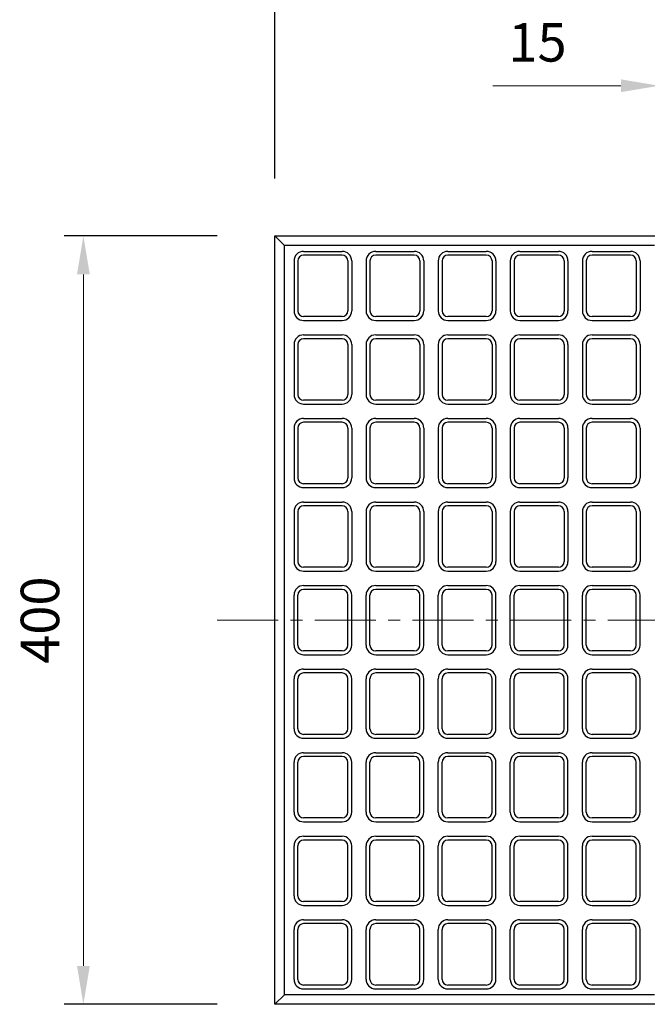
# Model space of a CAD drawing. Units: millimetres. Extents: x 269 to 2789, y 200 to 1982.
# Drawn here: x 776 to 1103, y 1171 to 1684 of the extents above; entities that cross this region are included whole.
import ezdxf

# ---------------------------------------------------------------- set-up
doc = ezdxf.new("R2010")
doc.units = ezdxf.units.MM
doc.linetypes.add('CENTER', pattern=[50.8, 31.75, -6.35, 6.35, -6.35])
doc.layers.get('DEFPOINTS').update_dxf_attribs({"color": 1})
doc.layers.add('センター', color=4, linetype='CENTER', lineweight=15)
doc.layers.add('寸法', color=7, linetype='Continuous', lineweight=15)
doc.layers.add('図', color=7, linetype='Continuous')
doc.styles.get("Standard").update_dxf_attribs({"font": 'txt.shx', "bigfont": 'extfont2.shx'})
doc.dimstyles.new('ISO-25', dxfattribs={"dimtxt": 2.5, "dimasz": 2.5, "dimexe": 1.25, "dimexo": 0.625, "dimtad": 1, "dimtxsty": 'Standard', "dimcen": 2.5, "dimadec": 0, "dimazin": 0, "dimtfac": 1, "dimtmove": 0, "dimatfit": 3, "dimfxl": 0, "dimarcsym": 0})

# ---------------------------------------------------------------- blocks, each defined once
blk = doc.blocks.new('*D6')
at = {"layer": 'DEFPOINTS', "color": 0}
for p in [(1124.07, 1649.63), (1109.07, 1571.43), (1124.07, 1552.43)]:
    blk.add_point(p, dxfattribs=at)
at = {"layer": '寸法', "color": 0, "lineweight": -2}
for p, q in [((1109.07, 1601.43), (1109.07, 1659.63)), ((1124.07, 1582.43), (1124.07, 1659.63))]:
    blk.add_line(p, q, dxfattribs=at)
at = {"layer": '寸法', "color": 0}
for p, q in [((1089.07, 1649.63), (1022.4, 1649.63)), ((1124.07, 1649.63), (1109.07, 1649.63)), ((1144.07, 1649.63), (1164.07, 1649.63))]:
    blk.add_line(p, q, dxfattribs=at)
for points in [[(1089.07, 1652.97), (1089.07, 1646.3), (1109.07, 1649.63)], [(1144.07, 1652.97), (1144.07, 1646.3), (1124.07, 1649.63)]]:
    blk.add_solid(points, dxfattribs=at)
at = {"layer": '寸法', "color": 0, "insert": (1045.73, 1669.63), "char_height": 20, "attachment_point": 5}
blk.add_mtext('15', dxfattribs=at)
blk = doc.blocks.new('*D10')
at = {"layer": 'DEFPOINTS', "color": 0}
for p in [(1109.07, 1698.04), (909.07, 1571.43), (1109.07, 1571.43)]:
    blk.add_point(p, dxfattribs=at)
at = {"layer": '寸法', "color": 0, "lineweight": -2}
for p, q in [((909.07, 1601.43), (909.07, 1708.04)), ((1109.07, 1601.43), (1109.07, 1708.04))]:
    blk.add_line(p, q, dxfattribs=at)
at = {"layer": '寸法', "color": 0}
blk.add_line((929.07, 1698.04), (1089.07, 1698.04), dxfattribs=at)
for points in [[(929.07, 1701.37), (929.07, 1694.7), (909.07, 1698.04)], [(1089.07, 1701.37), (1089.07, 1694.7), (1109.07, 1698.04)]]:
    blk.add_solid(points, dxfattribs=at)
at = {"layer": '寸法', "color": 0, "insert": (1009.07, 1718.04), "char_height": 20, "attachment_point": 5}
blk.add_mtext('200', dxfattribs=at)
blk = doc.blocks.new('*D12')
at = {"layer": 'DEFPOINTS', "color": 0}
for p in [(809.53, 1571.43), (909.07, 1571.43), (909.07, 1171.43)]:
    blk.add_point(p, dxfattribs=at)
at = {"layer": '寸法', "color": 0, "lineweight": -2}
for p, q in [((879.07, 1571.43), (799.53, 1571.43)), ((879.07, 1171.43), (799.53, 1171.43))]:
    blk.add_line(p, q, dxfattribs=at)
at = {"layer": '寸法', "color": 0}
blk.add_line((809.53, 1191.43), (809.53, 1551.43), dxfattribs=at)
for points in [[(806.19, 1551.43), (812.86, 1551.43), (809.53, 1571.43)], [(806.19, 1191.43), (812.86, 1191.43), (809.53, 1171.43)]]:
    blk.add_solid(points, dxfattribs=at)
at = {"layer": '寸法', "color": 0, "insert": (789.53, 1371.43), "char_height": 20, "attachment_point": 5, "rotation": 90}
blk.add_mtext('400', dxfattribs=at)

msp = doc.modelspace()

# ---------------------------------------------------------------- linework, layer by layer
at = {"layer": 'センター'}
msp.add_line((879.066, 1371.427), (1439.066, 1371.427), dxfattribs=at)
at = {"layer": '図'}
for p, q in [((909.066, 1571.427), (1109.066, 1571.427)), ((909.066, 1171.427), (909.066, 1571.427)), ((909.066, 1571.427), (914.066, 1566.427)), ((1106.643, 1566.427), (914.066, 1566.427)), ((914.066, 1176.427), (914.066, 1566.427)), ((924.066, 1563.427), (944.066, 1563.427)), ((961.566, 1563.427), (981.566, 1563.427)), ((999.066, 1563.427), (1019.066, 1563.427)), ((1036.566, 1563.427), (1056.566, 1563.427)), ((1074.066, 1563.427), (1094.066, 1563.427)), ((919.066, 1558.427), (919.066, 1532.427)), ((921.066, 1558.427), (921.066, 1532.427)), ((944.066, 1561.427), (924.066, 1561.427)), ((947.066, 1558.427), (947.066, 1532.427)), ((949.066, 1558.427), (949.066, 1532.427)), ((956.566, 1558.427), (956.566, 1532.427)), ((958.566, 1558.427), (958.566, 1532.427)), ((981.566, 1561.427), (961.566, 1561.427)), ((984.566, 1558.427), (984.566, 1532.427)), ((986.566, 1558.427), (986.566, 1532.427)), ((994.066, 1558.427), (994.066, 1532.427)), ((996.066, 1558.427), (996.066, 1532.427)), ((1019.066, 1561.427), (999.066, 1561.427)), ((1022.066, 1558.427), (1022.066, 1532.427)), ((1024.066, 1558.427), (1024.066, 1532.427)), ((1031.566, 1558.427), (1031.566, 1532.427)), ((1033.566, 1558.427), (1033.566, 1532.427)), ((1056.566, 1561.427), (1036.566, 1561.427)), ((1059.566, 1558.427), (1059.566, 1532.427)), ((1061.566, 1558.427), (1061.566, 1532.427)), ((1069.066, 1558.427), (1069.066, 1532.427)), ((1071.066, 1558.427), (1071.066, 1532.427)), ((1094.066, 1561.427), (1074.066, 1561.427)), ((1097.066, 1558.427), (1097.066, 1532.427)), ((1099.066, 1558.427), (1099.066, 1532.427)), ((944.066, 1529.427), (924.066, 1529.427)), ((981.566, 1529.427), (961.566, 1529.427)), ((1019.066, 1529.427), (999.066, 1529.427)), ((1056.566, 1529.427), (1036.566, 1529.427)), ((1094.066, 1529.427), (1074.066, 1529.427)), ((924.066, 1527.427), (944.066, 1527.427)), ((961.566, 1527.427), (981.566, 1527.427)), ((999.066, 1527.427), (1019.066, 1527.427)), ((1036.566, 1527.427), (1056.566, 1527.427)), ((1074.066, 1527.427), (1094.066, 1527.427)), ((924.066, 1519.927), (944.066, 1519.927)), ((944.066, 1517.927), (924.066, 1517.927)), ((961.566, 1519.927), (981.566, 1519.927)), ((981.566, 1517.927), (961.566, 1517.927)), ((999.066, 1519.927), (1019.066, 1519.927)), ((1019.066, 1517.927), (999.066, 1517.927)), ((1036.566, 1519.927), (1056.566, 1519.927)), ((1056.566, 1517.927), (1036.566, 1517.927)), ((1074.066, 1519.927), (1094.066, 1519.927)), ((1094.066, 1517.927), (1074.066, 1517.927)), ((919.066, 1514.927), (919.066, 1488.927)), ((921.066, 1514.927), (921.066, 1488.927)), ((947.066, 1514.927), (947.066, 1488.927)), ((949.066, 1514.927), (949.066, 1488.927)), ((956.566, 1514.927), (956.566, 1488.927)), ((958.566, 1514.927), (958.566, 1488.927)), ((984.566, 1514.927), (984.566, 1488.927)), ((986.566, 1514.927), (986.566, 1488.927)), ((994.066, 1514.927), (994.066, 1488.927)), ((996.066, 1514.927), (996.066, 1488.927)), ((1022.066, 1514.927), (1022.066, 1488.927)), ((1024.066, 1514.927), (1024.066, 1488.927)), ((1031.566, 1514.927), (1031.566, 1488.927)), ((1033.566, 1514.927), (1033.566, 1488.927)), ((1059.566, 1514.927), (1059.566, 1488.927)), ((1061.566, 1514.927), (1061.566, 1488.927)), ((1069.066, 1514.927), (1069.066, 1488.927)), ((1071.066, 1514.927), (1071.066, 1488.927)), ((1097.066, 1514.927), (1097.066, 1488.927)), ((1099.066, 1514.927), (1099.066, 1488.927)), ((944.066, 1485.927), (924.066, 1485.927)), ((924.066, 1483.927), (944.066, 1483.927)), ((981.566, 1485.927), (961.566, 1485.927)), ((961.566, 1483.927), (981.566, 1483.927)), ((1019.066, 1485.927), (999.066, 1485.927)), ((999.066, 1483.927), (1019.066, 1483.927)), ((1056.566, 1485.927), (1036.566, 1485.927)), ((1036.566, 1483.927), (1056.566, 1483.927)), ((1094.066, 1485.927), (1074.066, 1485.927)), ((1074.066, 1483.927), (1094.066, 1483.927)), ((924.066, 1476.427), (944.066, 1476.427)), ((961.566, 1476.427), (981.566, 1476.427)), ((999.066, 1476.427), (1019.066, 1476.427)), ((1036.566, 1476.427), (1056.566, 1476.427)), ((1074.066, 1476.427), (1094.066, 1476.427)), ((919.066, 1471.427), (919.066, 1445.427)), ((921.066, 1471.427), (921.066, 1445.427)), ((944.066, 1474.427), (924.066, 1474.427)), ((947.066, 1471.427), (947.066, 1445.427)), ((949.066, 1471.427), (949.066, 1445.427)), ((956.566, 1471.427), (956.566, 1445.427)), ((958.566, 1471.427), (958.566, 1445.427)), ((981.566, 1474.427), (961.566, 1474.427)), ((984.566, 1471.427), (984.566, 1445.427)), ((986.566, 1471.427), (986.566, 1445.427)), ((994.066, 1471.427), (994.066, 1445.427)), ((996.066, 1471.427), (996.066, 1445.427)), ((1019.066, 1474.427), (999.066, 1474.427)), ((1022.066, 1471.427), (1022.066, 1445.427)), ((1024.066, 1471.427), (1024.066, 1445.427)), ((1031.566, 1471.427), (1031.566, 1445.427)), ((1033.566, 1471.427), (1033.566, 1445.427)), ((1056.566, 1474.427), (1036.566, 1474.427)), ((1059.566, 1471.427), (1059.566, 1445.427)), ((1061.566, 1471.427), (1061.566, 1445.427)), ((1069.066, 1471.427), (1069.066, 1445.427)), ((1071.066, 1471.427), (1071.066, 1445.427)), ((1094.066, 1474.427), (1074.066, 1474.427)), ((1097.066, 1471.427), (1097.066, 1445.427)), ((1099.066, 1471.427), (1099.066, 1445.427)), ((944.066, 1442.427), (924.066, 1442.427)), ((924.066, 1440.427), (944.066, 1440.427)), ((981.566, 1442.427), (961.566, 1442.427)), ((961.566, 1440.427), (981.566, 1440.427)), ((1019.066, 1442.427), (999.066, 1442.427)), ((999.066, 1440.427), (1019.066, 1440.427)), ((1056.566, 1442.427), (1036.566, 1442.427)), ((1036.566, 1440.427), (1056.566, 1440.427)), ((1094.066, 1442.427), (1074.066, 1442.427)), ((1074.066, 1440.427), (1094.066, 1440.427)), ((924.066, 1432.927), (944.066, 1432.927)), ((944.066, 1430.927), (924.066, 1430.927)), ((961.566, 1432.927), (981.566, 1432.927)), ((981.566, 1430.927), (961.566, 1430.927)), ((999.066, 1432.927), (1019.066, 1432.927)), ((1019.066, 1430.927), (999.066, 1430.927)), ((1036.566, 1432.927), (1056.566, 1432.927)), ((1056.566, 1430.927), (1036.566, 1430.927)), ((1074.066, 1432.927), (1094.066, 1432.927)), ((1094.066, 1430.927), (1074.066, 1430.927)), ((919.066, 1427.927), (919.066, 1401.927)), ((921.066, 1427.927), (921.066, 1401.927)), ((947.066, 1427.927), (947.066, 1401.927)), ((949.066, 1427.927), (949.066, 1401.927)), ((956.566, 1427.927), (956.566, 1401.927)), ((958.566, 1427.927), (958.566, 1401.927)), ((984.566, 1427.927), (984.566, 1401.927)), ((986.566, 1427.927), (986.566, 1401.927)), ((994.066, 1427.927), (994.066, 1401.927)), ((996.066, 1427.927), (996.066, 1401.927)), ((1022.066, 1427.927), (1022.066, 1401.927)), ((1024.066, 1427.927), (1024.066, 1401.927)), ((1031.566, 1427.927), (1031.566, 1401.927)), ((1033.566, 1427.927), (1033.566, 1401.927)), ((1059.566, 1427.927), (1059.566, 1401.927)), ((1061.566, 1427.927), (1061.566, 1401.927)), ((1069.066, 1427.927), (1069.066, 1401.927)), ((1071.066, 1427.927), (1071.066, 1401.927)), ((1097.066, 1427.927), (1097.066, 1401.927)), ((1099.066, 1427.927), (1099.066, 1401.927)), ((944.066, 1398.927), (924.066, 1398.927)), ((924.066, 1396.927), (944.066, 1396.927)), ((981.566, 1398.927), (961.566, 1398.927)), ((961.566, 1396.927), (981.566, 1396.927)), ((1019.066, 1398.927), (999.066, 1398.927)), ((999.066, 1396.927), (1019.066, 1396.927)), ((1056.566, 1398.927), (1036.566, 1398.927)), ((1036.566, 1396.927), (1056.566, 1396.927)), ((1094.066, 1398.927), (1074.066, 1398.927)), ((1074.066, 1396.927), (1094.066, 1396.927)), ((924.066, 1389.427), (944.066, 1389.427)), ((961.566, 1389.427), (981.566, 1389.427)), ((999.066, 1389.427), (1019.066, 1389.427)), ((1036.566, 1389.427), (1056.566, 1389.427)), ((1074.066, 1389.427), (1094.066, 1389.427)), ((919.066, 1358.427), (919.066, 1384.427)), ((921.066, 1358.427), (921.066, 1384.427)), ((944.066, 1387.427), (924.066, 1387.427)), ((947.066, 1358.427), (947.066, 1384.427)), ((949.066, 1358.427), (949.066, 1384.427)), ((956.566, 1358.427), (956.566, 1384.427)), ((958.566, 1358.427), (958.566, 1384.427)), ((981.566, 1387.427), (961.566, 1387.427)), ((984.566, 1358.427), (984.566, 1384.427)), ((986.566, 1358.427), (986.566, 1384.427)), ((994.066, 1358.427), (994.066, 1384.427)), ((996.066, 1358.427), (996.066, 1384.427)), ((1019.066, 1387.427), (999.066, 1387.427)), ((1022.066, 1358.427), (1022.066, 1384.427)), ((1024.066, 1358.427), (1024.066, 1384.427)), ((1031.566, 1358.427), (1031.566, 1384.427)), ((1033.566, 1358.427), (1033.566, 1384.427)), ((1056.566, 1387.427), (1036.566, 1387.427)), ((1059.566, 1358.427), (1059.566, 1384.427)), ((1061.566, 1358.427), (1061.566, 1384.427)), ((1069.066, 1358.427), (1069.066, 1384.427)), ((1071.066, 1358.427), (1071.066, 1384.427)), ((1094.066, 1387.427), (1074.066, 1387.427)), ((1097.066, 1358.427), (1097.066, 1384.427)), ((1099.066, 1358.427), (1099.066, 1384.427)), ((944.066, 1355.427), (924.066, 1355.427)), ((924.066, 1353.427), (944.066, 1353.427)), ((981.566, 1355.427), (961.566, 1355.427)), ((961.566, 1353.427), (981.566, 1353.427)), ((1019.066, 1355.427), (999.066, 1355.427)), ((999.066, 1353.427), (1019.066, 1353.427)), ((1056.566, 1355.427), (1036.566, 1355.427)), ((1036.566, 1353.427), (1056.566, 1353.427)), ((1094.066, 1355.427), (1074.066, 1355.427)), ((1074.066, 1353.427), (1094.066, 1353.427)), ((924.066, 1345.927), (944.066, 1345.927)), ((944.066, 1343.927), (924.066, 1343.927)), ((961.566, 1345.927), (981.566, 1345.927)), ((981.566, 1343.927), (961.566, 1343.927)), ((999.066, 1345.927), (1019.066, 1345.927)), ((1019.066, 1343.927), (999.066, 1343.927)), ((1036.566, 1345.927), (1056.566, 1345.927)), ((1056.566, 1343.927), (1036.566, 1343.927)), ((1074.066, 1345.927), (1094.066, 1345.927)), ((1094.066, 1343.927), (1074.066, 1343.927)), ((919.066, 1314.927), (919.066, 1340.927)), ((921.066, 1314.927), (921.066, 1340.927)), ((947.066, 1314.927), (947.066, 1340.927)), ((949.066, 1314.927), (949.066, 1340.927)), ((956.566, 1314.927), (956.566, 1340.927)), ((958.566, 1314.927), (958.566, 1340.927)), ((984.566, 1314.927), (984.566, 1340.927)), ((986.566, 1314.927), (986.566, 1340.927)), ((994.066, 1314.927), (994.066, 1340.927)), ((996.066, 1314.927), (996.066, 1340.927)), ((1022.066, 1314.927), (1022.066, 1340.927)), ((1024.066, 1314.927), (1024.066, 1340.927)), ((1031.566, 1314.927), (1031.566, 1340.927)), ((1033.566, 1314.927), (1033.566, 1340.927)), ((1059.566, 1314.927), (1059.566, 1340.927)), ((1061.566, 1314.927), (1061.566, 1340.927)), ((1069.066, 1314.927), (1069.066, 1340.927)), ((1071.066, 1314.927), (1071.066, 1340.927)), ((1097.066, 1314.927), (1097.066, 1340.927)), ((1099.066, 1314.927), (1099.066, 1340.927)), ((944.066, 1311.927), (924.066, 1311.927)), ((924.066, 1309.927), (944.066, 1309.927)), ((981.566, 1311.927), (961.566, 1311.927)), ((961.566, 1309.927), (981.566, 1309.927)), ((1019.066, 1311.927), (999.066, 1311.927)), ((999.066, 1309.927), (1019.066, 1309.927)), ((1056.566, 1311.927), (1036.566, 1311.927)), ((1036.566, 1309.927), (1056.566, 1309.927)), ((1094.066, 1311.927), (1074.066, 1311.927)), ((1074.066, 1309.927), (1094.066, 1309.927)), ((924.066, 1302.427), (944.066, 1302.427)), ((961.566, 1302.427), (981.566, 1302.427)), ((999.066, 1302.427), (1019.066, 1302.427)), ((1036.566, 1302.427), (1056.566, 1302.427)), ((1074.066, 1302.427), (1094.066, 1302.427)), ((919.066, 1271.427), (919.066, 1297.427)), ((921.066, 1271.427), (921.066, 1297.427)), ((944.066, 1300.427), (924.066, 1300.427)), ((947.066, 1271.427), (947.066, 1297.427)), ((949.066, 1271.427), (949.066, 1297.427)), ((956.566, 1271.427), (956.566, 1297.427)), ((958.566, 1271.427), (958.566, 1297.427)), ((981.566, 1300.427), (961.566, 1300.427)), ((984.566, 1271.427), (984.566, 1297.427)), ((986.566, 1271.427), (986.566, 1297.427)), ((994.066, 1271.427), (994.066, 1297.427)), ((996.066, 1271.427), (996.066, 1297.427)), ((1019.066, 1300.427), (999.066, 1300.427)), ((1022.066, 1271.427), (1022.066, 1297.427)), ((1024.066, 1271.427), (1024.066, 1297.427)), ((1031.566, 1271.427), (1031.566, 1297.427)), ((1033.566, 1271.427), (1033.566, 1297.427)), ((1056.566, 1300.427), (1036.566, 1300.427)), ((1059.566, 1271.427), (1059.566, 1297.427)), ((1061.566, 1271.427), (1061.566, 1297.427)), ((1069.066, 1271.427), (1069.066, 1297.427)), ((1071.066, 1271.427), (1071.066, 1297.427)), ((1094.066, 1300.427), (1074.066, 1300.427)), ((1097.066, 1271.427), (1097.066, 1297.427)), ((1099.066, 1271.427), (1099.066, 1297.427)), ((944.066, 1268.427), (924.066, 1268.427)), ((924.066, 1266.427), (944.066, 1266.427)), ((981.566, 1268.427), (961.566, 1268.427)), ((961.566, 1266.427), (981.566, 1266.427)), ((1019.066, 1268.427), (999.066, 1268.427)), ((999.066, 1266.427), (1019.066, 1266.427)), ((1056.566, 1268.427), (1036.566, 1268.427)), ((1036.566, 1266.427), (1056.566, 1266.427)), ((1094.066, 1268.427), (1074.066, 1268.427)), ((1074.066, 1266.427), (1094.066, 1266.427)), ((924.066, 1258.927), (944.066, 1258.927)), ((944.066, 1256.927), (924.066, 1256.927)), ((961.566, 1258.927), (981.566, 1258.927)), ((981.566, 1256.927), (961.566, 1256.927)), ((999.066, 1258.927), (1019.066, 1258.927)), ((1019.066, 1256.927), (999.066, 1256.927)), ((1036.566, 1258.927), (1056.566, 1258.927)), ((1056.566, 1256.927), (1036.566, 1256.927)), ((1074.066, 1258.927), (1094.066, 1258.927)), ((1094.066, 1256.927), (1074.066, 1256.927)), ((919.066, 1227.927), (919.066, 1253.927)), ((921.066, 1227.927), (921.066, 1253.927)), ((947.066, 1227.927), (947.066, 1253.927)), ((949.066, 1227.927), (949.066, 1253.927)), ((956.566, 1227.927), (956.566, 1253.927)), ((958.566, 1227.927), (958.566, 1253.927)), ((984.566, 1227.927), (984.566, 1253.927)), ((986.566, 1227.927), (986.566, 1253.927)), ((994.066, 1227.927), (994.066, 1253.927)), ((996.066, 1227.927), (996.066, 1253.927)), ((1022.066, 1227.927), (1022.066, 1253.927)), ((1024.066, 1227.927), (1024.066, 1253.927)), ((1031.566, 1227.927), (1031.566, 1253.927)), ((1033.566, 1227.927), (1033.566, 1253.927)), ((1059.566, 1227.927), (1059.566, 1253.927)), ((1061.566, 1227.927), (1061.566, 1253.927)), ((1069.066, 1227.927), (1069.066, 1253.927)), ((1071.066, 1227.927), (1071.066, 1253.927)), ((1097.066, 1227.927), (1097.066, 1253.927)), ((1099.066, 1227.927), (1099.066, 1253.927)), ((944.066, 1224.927), (924.066, 1224.927)), ((924.066, 1222.927), (944.066, 1222.927)), ((981.566, 1224.927), (961.566, 1224.927)), ((961.566, 1222.927), (981.566, 1222.927)), ((1019.066, 1224.927), (999.066, 1224.927)), ((999.066, 1222.927), (1019.066, 1222.927)), ((1056.566, 1224.927), (1036.566, 1224.927)), ((1036.566, 1222.927), (1056.566, 1222.927)), ((1094.066, 1224.927), (1074.066, 1224.927)), ((1074.066, 1222.927), (1094.066, 1222.927)), ((924.066, 1215.427), (944.066, 1215.427)), ((961.566, 1215.427), (981.566, 1215.427)), ((999.066, 1215.427), (1019.066, 1215.427)), ((1036.566, 1215.427), (1056.566, 1215.427)), ((1074.066, 1215.427), (1094.066, 1215.427)), ((919.066, 1184.427), (919.066, 1210.427)), ((921.066, 1184.427), (921.066, 1210.427)), ((944.066, 1213.427), (924.066, 1213.427)), ((947.066, 1184.427), (947.066, 1210.427)), ((949.066, 1184.427), (949.066, 1210.427)), ((956.566, 1184.427), (956.566, 1210.427)), ((958.566, 1184.427), (958.566, 1210.427)), ((981.566, 1213.427), (961.566, 1213.427)), ((984.566, 1184.427), (984.566, 1210.427)), ((986.566, 1184.427), (986.566, 1210.427)), ((994.066, 1184.427), (994.066, 1210.427)), ((996.066, 1184.427), (996.066, 1210.427)), ((1019.066, 1213.427), (999.066, 1213.427)), ((1022.066, 1184.427), (1022.066, 1210.427)), ((1024.066, 1184.427), (1024.066, 1210.427)), ((1031.566, 1184.427), (1031.566, 1210.427)), ((1033.566, 1184.427), (1033.566, 1210.427)), ((1056.566, 1213.427), (1036.566, 1213.427)), ((1059.566, 1184.427), (1059.566, 1210.427)), ((1061.566, 1184.427), (1061.566, 1210.427)), ((1069.066, 1184.427), (1069.066, 1210.427)), ((1071.066, 1184.427), (1071.066, 1210.427)), ((1094.066, 1213.427), (1074.066, 1213.427)), ((1097.066, 1184.427), (1097.066, 1210.427)), ((1099.066, 1184.427), (1099.066, 1210.427)), ((944.066, 1181.427), (924.066, 1181.427)), ((924.066, 1179.427), (944.066, 1179.427)), ((981.566, 1181.427), (961.566, 1181.427)), ((961.566, 1179.427), (981.566, 1179.427)), ((1019.066, 1181.427), (999.066, 1181.427)), ((999.066, 1179.427), (1019.066, 1179.427)), ((1056.566, 1181.427), (1036.566, 1181.427)), ((1036.566, 1179.427), (1056.566, 1179.427)), ((1094.066, 1181.427), (1074.066, 1181.427)), ((1074.066, 1179.427), (1094.066, 1179.427)), ((914.066, 1176.427), (909.066, 1171.427)), ((1106.643, 1176.427), (914.066, 1176.427)), ((1109.066, 1171.427), (909.066, 1171.427))]:
    msp.add_line(p, q, dxfattribs=at)
for centre, radius, start, end in [((924.066, 1558.427), 5, 90, 180), ((944.066, 1558.427), 5, 0, 90), ((961.566, 1558.427), 5, 90, 180), ((981.566, 1558.427), 5, 0, 90), ((999.066, 1558.427), 5, 90, 180), ((1019.066, 1558.427), 5, 0, 90), ((1036.566, 1558.427), 5, 90, 180), ((1056.566, 1558.427), 5, 0, 90), ((1074.066, 1558.427), 5, 90, 180), ((1094.066, 1558.427), 5, 0, 90), ((924.066, 1558.427), 3, 90, 180), ((944.066, 1558.427), 3, 0, 90), ((961.566, 1558.427), 3, 90, 180), ((981.566, 1558.427), 3, 0, 90), ((999.066, 1558.427), 3, 90, 180), ((1019.066, 1558.427), 3, 0, 90), ((1036.566, 1558.427), 3, 90, 180), ((1056.566, 1558.427), 3, 0, 90), ((1074.066, 1558.427), 3, 90, 180), ((1094.066, 1558.427), 3, 0, 90), ((924.066, 1532.427), 5, 180, 270), ((924.066, 1532.427), 3, 180, 270), ((944.066, 1532.427), 3, 270, 0), ((944.066, 1532.427), 5, 270, 0), ((961.566, 1532.427), 5, 180, 270), ((961.566, 1532.427), 3, 180, 270), ((981.566, 1532.427), 3, 270, 0), ((981.566, 1532.427), 5, 270, 0), ((999.066, 1532.427), 5, 180, 270), ((999.066, 1532.427), 3, 180, 270), ((1019.066, 1532.427), 3, 270, 0), ((1019.066, 1532.427), 5, 270, 0), ((1036.566, 1532.427), 5, 180, 270), ((1036.566, 1532.427), 3, 180, 270), ((1056.566, 1532.427), 3, 270, 0), ((1056.566, 1532.427), 5, 270, 0), ((1074.066, 1532.427), 5, 180, 270), ((1074.066, 1532.427), 3, 180, 270), ((1094.066, 1532.427), 3, 270, 0), ((1094.066, 1532.427), 5, 270, 0), ((924.066, 1514.927), 5, 90, 180), ((924.066, 1514.927), 3, 90, 180), ((944.066, 1514.927), 5, 0, 90), ((944.066, 1514.927), 3, 0, 90), ((961.566, 1514.927), 5, 90, 180), ((961.566, 1514.927), 3, 90, 180), ((981.566, 1514.927), 5, 0, 90), ((981.566, 1514.927), 3, 0, 90), ((999.066, 1514.927), 5, 90, 180), ((999.066, 1514.927), 3, 90, 180), ((1019.066, 1514.927), 5, 0, 90), ((1019.066, 1514.927), 3, 0, 90), ((1036.566, 1514.927), 5, 90, 180), ((1036.566, 1514.927), 3, 90, 180), ((1056.566, 1514.927), 5, 0, 90), ((1056.566, 1514.927), 3, 0, 90), ((1074.066, 1514.927), 5, 90, 180), ((1074.066, 1514.927), 3, 90, 180), ((1094.066, 1514.927), 5, 0, 90), ((1094.066, 1514.927), 3, 0, 90), ((924.066, 1488.927), 5, 180, 270), ((924.066, 1488.927), 3, 180, 270), ((944.066, 1488.927), 3, 270, 0), ((944.066, 1488.927), 5, 270, 0), ((961.566, 1488.927), 5, 180, 270), ((961.566, 1488.927), 3, 180, 270), ((981.566, 1488.927), 3, 270, 0), ((981.566, 1488.927), 5, 270, 0), ((999.066, 1488.927), 5, 180, 270), ((999.066, 1488.927), 3, 180, 270), ((1019.066, 1488.927), 3, 270, 0), ((1019.066, 1488.927), 5, 270, 0), ((1036.566, 1488.927), 5, 180, 270), ((1036.566, 1488.927), 3, 180, 270), ((1056.566, 1488.927), 3, 270, 0), ((1056.566, 1488.927), 5, 270, 0), ((1074.066, 1488.927), 5, 180, 270), ((1074.066, 1488.927), 3, 180, 270), ((1094.066, 1488.927), 3, 270, 0), ((1094.066, 1488.927), 5, 270, 0), ((924.066, 1471.427), 5, 90, 180), ((944.066, 1471.427), 5, 0, 90), ((961.566, 1471.427), 5, 90, 180), ((981.566, 1471.427), 5, 0, 90), ((999.066, 1471.427), 5, 90, 180), ((1019.066, 1471.427), 5, 0, 90), ((1036.566, 1471.427), 5, 90, 180), ((1056.566, 1471.427), 5, 0, 90), ((1074.066, 1471.427), 5, 90, 180), ((1094.066, 1471.427), 5, 0, 90), ((924.066, 1471.427), 3, 90, 180), ((944.066, 1471.427), 3, 0, 90), ((961.566, 1471.427), 3, 90, 180), ((981.566, 1471.427), 3, 0, 90), ((999.066, 1471.427), 3, 90, 180), ((1019.066, 1471.427), 3, 0, 90), ((1036.566, 1471.427), 3, 90, 180), ((1056.566, 1471.427), 3, 0, 90), ((1074.066, 1471.427), 3, 90, 180), ((1094.066, 1471.427), 3, 0, 90), ((924.066, 1445.427), 5, 180, 270), ((924.066, 1445.427), 3, 180, 270), ((944.066, 1445.427), 3, 270, 0), ((944.066, 1445.427), 5, 270, 0), ((961.566, 1445.427), 5, 180, 270), ((961.566, 1445.427), 3, 180, 270), ((981.566, 1445.427), 3, 270, 0), ((981.566, 1445.427), 5, 270, 0), ((999.066, 1445.427), 5, 180, 270), ((999.066, 1445.427), 3, 180, 270), ((1019.066, 1445.427), 3, 270, 0), ((1019.066, 1445.427), 5, 270, 0), ((1036.566, 1445.427), 5, 180, 270), ((1036.566, 1445.427), 3, 180, 270), ((1056.566, 1445.427), 3, 270, 0), ((1056.566, 1445.427), 5, 270, 0), ((1074.066, 1445.427), 5, 180, 270), ((1074.066, 1445.427), 3, 180, 270), ((1094.066, 1445.427), 3, 270, 0), ((1094.066, 1445.427), 5, 270, 0), ((924.066, 1427.927), 5, 90, 180), ((924.066, 1427.927), 3, 90, 180), ((944.066, 1427.927), 5, 0, 90), ((944.066, 1427.927), 3, 0, 90), ((961.566, 1427.927), 5, 90, 180), ((961.566, 1427.927), 3, 90, 180), ((981.566, 1427.927), 5, 0, 90), ((981.566, 1427.927), 3, 0, 90), ((999.066, 1427.927), 5, 90, 180), ((999.066, 1427.927), 3, 90, 180), ((1019.066, 1427.927), 5, 0, 90), ((1019.066, 1427.927), 3, 0, 90), ((1036.566, 1427.927), 5, 90, 180), ((1036.566, 1427.927), 3, 90, 180), ((1056.566, 1427.927), 5, 0, 90), ((1056.566, 1427.927), 3, 0, 90), ((1074.066, 1427.927), 5, 90, 180), ((1074.066, 1427.927), 3, 90, 180), ((1094.066, 1427.927), 5, 0, 90), ((1094.066, 1427.927), 3, 0, 90), ((924.066, 1401.927), 5, 180, 270), ((924.066, 1401.927), 3, 180, 270), ((944.066, 1401.927), 3, 270, 0), ((944.066, 1401.927), 5, 270, 0), ((961.566, 1401.927), 5, 180, 270), ((961.566, 1401.927), 3, 180, 270), ((981.566, 1401.927), 3, 270, 0), ((981.566, 1401.927), 5, 270, 0), ((999.066, 1401.927), 5, 180, 270), ((999.066, 1401.927), 3, 180, 270), ((1019.066, 1401.927), 3, 270, 0), ((1019.066, 1401.927), 5, 270, 0), ((1036.566, 1401.927), 5, 180, 270), ((1036.566, 1401.927), 3, 180, 270), ((1056.566, 1401.927), 3, 270, 0), ((1056.566, 1401.927), 5, 270, 0), ((1074.066, 1401.927), 5, 180, 270), ((1074.066, 1401.927), 3, 180, 270), ((1094.066, 1401.927), 3, 270, 0), ((1094.066, 1401.927), 5, 270, 0), ((924.066, 1384.427), 5, 90, 180), ((944.066, 1384.427), 5, 360, 90), ((961.566, 1384.427), 5, 90, 180), ((981.566, 1384.427), 5, 360, 90), ((999.066, 1384.427), 5, 90, 180), ((1019.066, 1384.427), 5, 360, 90), ((1036.566, 1384.427), 5, 90, 180), ((1056.566, 1384.427), 5, 360, 90), ((1074.066, 1384.427), 5, 90, 180), ((1094.066, 1384.427), 5, 360, 90), ((924.066, 1384.427), 3, 90, 180), ((944.066, 1384.427), 3, 0, 90), ((961.566, 1384.427), 3, 90, 180), ((981.566, 1384.427), 3, 0, 90), ((999.066, 1384.427), 3, 90, 180), ((1019.066, 1384.427), 3, 0, 90), ((1036.566, 1384.427), 3, 90, 180), ((1056.566, 1384.427), 3, 0, 90), ((1074.066, 1384.427), 3, 90, 180), ((1094.066, 1384.427), 3, 0, 90), ((924.066, 1358.427), 5, 180, 270), ((924.066, 1358.427), 3, 180, 270), ((944.066, 1358.427), 3, 270, 0), ((944.066, 1358.427), 5, 270, 360), ((961.566, 1358.427), 5, 180, 270), ((961.566, 1358.427), 3, 180, 270), ((981.566, 1358.427), 3, 270, 0), ((981.566, 1358.427), 5, 270, 360), ((999.066, 1358.427), 5, 180, 270), ((999.066, 1358.427), 3, 180, 270), ((1019.066, 1358.427), 3, 270, 0), ((1019.066, 1358.427), 5, 270, 360), ((1036.566, 1358.427), 5, 180, 270), ((1036.566, 1358.427), 3, 180, 270), ((1056.566, 1358.427), 3, 270, 0), ((1056.566, 1358.427), 5, 270, 360), ((1074.066, 1358.427), 5, 180, 270), ((1074.066, 1358.427), 3, 180, 270), ((1094.066, 1358.427), 3, 270, 0), ((1094.066, 1358.427), 5, 270, 360), ((924.066, 1340.927), 5, 90, 180), ((924.066, 1340.927), 3, 90, 180), ((944.066, 1340.927), 5, 360, 90), ((944.066, 1340.927), 3, 0, 90), ((961.566, 1340.927), 5, 90, 180), ((961.566, 1340.927), 3, 90, 180), ((981.566, 1340.927), 5, 360, 90), ((981.566, 1340.927), 3, 0, 90), ((999.066, 1340.927), 5, 90, 180), ((999.066, 1340.927), 3, 90, 180), ((1019.066, 1340.927), 5, 360, 90), ((1019.066, 1340.927), 3, 0, 90), ((1036.566, 1340.927), 5, 90, 180), ((1036.566, 1340.927), 3, 90, 180), ((1056.566, 1340.927), 5, 360, 90), ((1056.566, 1340.927), 3, 0, 90), ((1074.066, 1340.927), 5, 90, 180), ((1074.066, 1340.927), 3, 90, 180), ((1094.066, 1340.927), 5, 360, 90), ((1094.066, 1340.927), 3, 0, 90), ((924.066, 1314.927), 5, 180, 270), ((924.066, 1314.927), 3, 180, 270), ((944.066, 1314.927), 3, 270, 0), ((944.066, 1314.927), 5, 270, 360), ((961.566, 1314.927), 5, 180, 270), ((961.566, 1314.927), 3, 180, 270), ((981.566, 1314.927), 3, 270, 0), ((981.566, 1314.927), 5, 270, 360), ((999.066, 1314.927), 5, 180, 270), ((999.066, 1314.927), 3, 180, 270), ((1019.066, 1314.927), 3, 270, 0), ((1019.066, 1314.927), 5, 270, 360), ((1036.566, 1314.927), 5, 180, 270), ((1036.566, 1314.927), 3, 180, 270), ((1056.566, 1314.927), 3, 270, 0), ((1056.566, 1314.927), 5, 270, 360), ((1074.066, 1314.927), 5, 180, 270), ((1074.066, 1314.927), 3, 180, 270), ((1094.066, 1314.927), 3, 270, 0), ((1094.066, 1314.927), 5, 270, 360), ((924.066, 1297.427), 5, 90, 180), ((944.066, 1297.427), 5, 360, 90), ((961.566, 1297.427), 5, 90, 180), ((981.566, 1297.427), 5, 360, 90), ((999.066, 1297.427), 5, 90, 180), ((1019.066, 1297.427), 5, 360, 90), ((1036.566, 1297.427), 5, 90, 180), ((1056.566, 1297.427), 5, 360, 90), ((1074.066, 1297.427), 5, 90, 180), ((1094.066, 1297.427), 5, 360, 90), ((924.066, 1297.427), 3, 90, 180), ((944.066, 1297.427), 3, 0, 90), ((961.566, 1297.427), 3, 90, 180), ((981.566, 1297.427), 3, 0, 90), ((999.066, 1297.427), 3, 90, 180), ((1019.066, 1297.427), 3, 0, 90), ((1036.566, 1297.427), 3, 90, 180), ((1056.566, 1297.427), 3, 0, 90), ((1074.066, 1297.427), 3, 90, 180), ((1094.066, 1297.427), 3, 0, 90), ((924.066, 1271.427), 5, 180, 270), ((924.066, 1271.427), 3, 180, 270), ((944.066, 1271.427), 3, 270, 0), ((944.066, 1271.427), 5, 270, 360), ((961.566, 1271.427), 5, 180, 270), ((961.566, 1271.427), 3, 180, 270), ((981.566, 1271.427), 3, 270, 0), ((981.566, 1271.427), 5, 270, 360), ((999.066, 1271.427), 5, 180, 270), ((999.066, 1271.427), 3, 180, 270), ((1019.066, 1271.427), 3, 270, 0), ((1019.066, 1271.427), 5, 270, 360), ((1036.566, 1271.427), 5, 180, 270), ((1036.566, 1271.427), 3, 180, 270), ((1056.566, 1271.427), 3, 270, 0), ((1056.566, 1271.427), 5, 270, 360), ((1074.066, 1271.427), 5, 180, 270), ((1074.066, 1271.427), 3, 180, 270), ((1094.066, 1271.427), 3, 270, 0), ((1094.066, 1271.427), 5, 270, 360), ((924.066, 1253.927), 5, 90, 180), ((924.066, 1253.927), 3, 90, 180), ((944.066, 1253.927), 5, 360, 90), ((944.066, 1253.927), 3, 0, 90), ((961.566, 1253.927), 5, 90, 180), ((961.566, 1253.927), 3, 90, 180), ((981.566, 1253.927), 5, 360, 90), ((981.566, 1253.927), 3, 0, 90), ((999.066, 1253.927), 5, 90, 180), ((999.066, 1253.927), 3, 90, 180), ((1019.066, 1253.927), 5, 360, 90), ((1019.066, 1253.927), 3, 0, 90), ((1036.566, 1253.927), 5, 90, 180), ((1036.566, 1253.927), 3, 90, 180), ((1056.566, 1253.927), 5, 360, 90), ((1056.566, 1253.927), 3, 0, 90), ((1074.066, 1253.927), 5, 90, 180), ((1074.066, 1253.927), 3, 90, 180), ((1094.066, 1253.927), 5, 360, 90), ((1094.066, 1253.927), 3, 0, 90), ((924.066, 1227.927), 5, 180, 270), ((924.066, 1227.927), 3, 180, 270), ((944.066, 1227.927), 3, 270, 0), ((944.066, 1227.927), 5, 270, 360), ((961.566, 1227.927), 5, 180, 270), ((961.566, 1227.927), 3, 180, 270), ((981.566, 1227.927), 3, 270, 0), ((981.566, 1227.927), 5, 270, 360), ((999.066, 1227.927), 5, 180, 270), ((999.066, 1227.927), 3, 180, 270), ((1019.066, 1227.927), 3, 270, 0), ((1019.066, 1227.927), 5, 270, 360), ((1036.566, 1227.927), 5, 180, 270), ((1036.566, 1227.927), 3, 180, 270), ((1056.566, 1227.927), 3, 270, 0), ((1056.566, 1227.927), 5, 270, 360), ((1074.066, 1227.927), 5, 180, 270), ((1074.066, 1227.927), 3, 180, 270), ((1094.066, 1227.927), 3, 270, 0), ((1094.066, 1227.927), 5, 270, 360), ((924.066, 1210.427), 5, 90, 180), ((944.066, 1210.427), 5, 360, 90), ((961.566, 1210.427), 5, 90, 180), ((981.566, 1210.427), 5, 360, 90), ((999.066, 1210.427), 5, 90, 180), ((1019.066, 1210.427), 5, 360, 90), ((1036.566, 1210.427), 5, 90, 180), ((1056.566, 1210.427), 5, 360, 90), ((1074.066, 1210.427), 5, 90, 180), ((1094.066, 1210.427), 5, 360, 90), ((924.066, 1210.427), 3, 90, 180), ((944.066, 1210.427), 3, 0, 90), ((961.566, 1210.427), 3, 90, 180), ((981.566, 1210.427), 3, 0, 90), ((999.066, 1210.427), 3, 90, 180), ((1019.066, 1210.427), 3, 0, 90), ((1036.566, 1210.427), 3, 90, 180), ((1056.566, 1210.427), 3, 0, 90), ((1074.066, 1210.427), 3, 90, 180), ((1094.066, 1210.427), 3, 0, 90), ((924.066, 1184.427), 5, 180, 270), ((924.066, 1184.427), 3, 180, 270), ((944.066, 1184.427), 3, 270, 0), ((944.066, 1184.427), 5, 270, 360), ((961.566, 1184.427), 5, 180, 270), ((961.566, 1184.427), 3, 180, 270), ((981.566, 1184.427), 3, 270, 0), ((981.566, 1184.427), 5, 270, 360), ((999.066, 1184.427), 5, 180, 270), ((999.066, 1184.427), 3, 180, 270), ((1019.066, 1184.427), 3, 270, 0), ((1019.066, 1184.427), 5, 270, 360), ((1036.566, 1184.427), 5, 180, 270), ((1036.566, 1184.427), 3, 180, 270), ((1056.566, 1184.427), 3, 270, 0), ((1056.566, 1184.427), 5, 270, 360), ((1074.066, 1184.427), 5, 180, 270), ((1074.066, 1184.427), 3, 180, 270), ((1094.066, 1184.427), 3, 270, 0), ((1094.066, 1184.427), 5, 270, 360)]:
    msp.add_arc(centre, radius, start, end, dxfattribs=at)

# ---------------------------------------------------------------- dimensions: what is measured, and where the dimension line sits
at = {"layer": '寸法'}
dim = msp.add_linear_dim(base=(1109.066, 1698.036), p1=(909.066, 1571.427), p2=(1109.066, 1571.427), dimstyle='ISO-25', override={"dimtxt": 20, "dimasz": 20, "dimexe": 10, "dimexo": 30, "dimgap": 10, "dimlwd": 65535}, dxfattribs=at)
dim.commit()
dim.dimension.update_dxf_attribs({"geometry": '*D10', "text_midpoint": (1009.066, 1718.036)})
dim = msp.add_linear_dim(base=(1124.066, 1649.635), p1=(1109.066, 1571.427), p2=(1124.066, 1552.427), dimstyle='ISO-25', override={"dimtxt": 20, "dimasz": 20, "dimexe": 10, "dimexo": 30, "dimgap": 10, "dimtad": 2, "dimlwd": 65535}, dxfattribs=at)
dim.commit()
dim.dimension.update_dxf_attribs({"geometry": '*D6', "text_midpoint": (1045.733, 1649.635), "dimtype": 160})
dim = msp.add_linear_dim(base=(809.527, 1571.427), p1=(909.066, 1171.427), p2=(909.066, 1571.427), angle=90, dimstyle='ISO-25', override={"dimtxt": 20, "dimasz": 20, "dimexe": 10, "dimexo": 30, "dimgap": 10, "dimlwd": 65535}, dxfattribs=at)
dim.commit()
dim.dimension.update_dxf_attribs({"geometry": '*D12', "text_midpoint": (789.527, 1371.427)})

doc.saveas('drawing.dxf')
